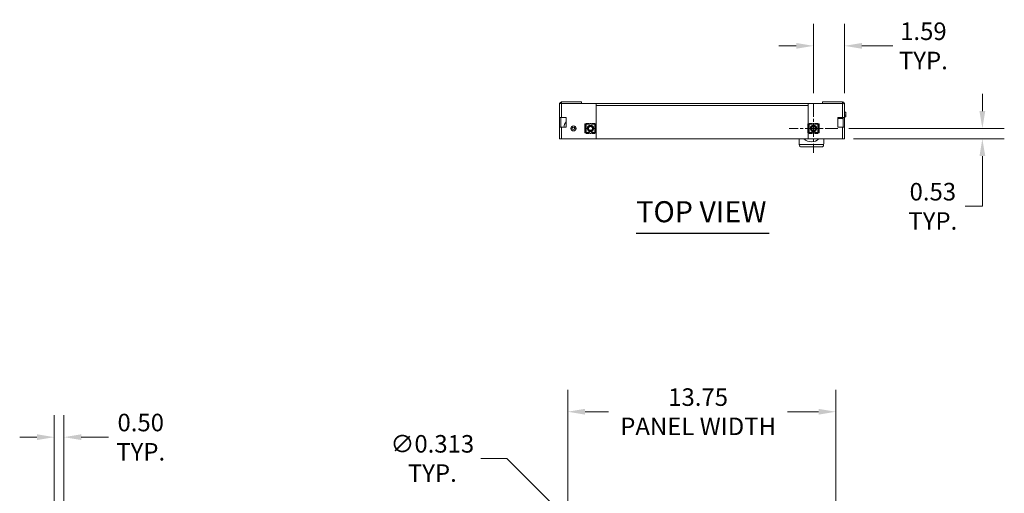
# Model space of a CAD drawing. Units: inches. Extents: x 6 to 147, y 5 to 90.
# Drawn here: x 10 to 60, y 65 to 90 of the extents above; entities that cross this region are included whole.
import ezdxf

# ---------------------------------------------------------------- set-up
doc = ezdxf.new("R2010")
doc.units = ezdxf.units.IN
doc.header["$LTSCALE"] = 9
doc.header["$MEASUREMENT"] = 0
doc.linetypes.add('CHAIN', pattern=[0.7087, 0.4724, -0.0591, 0.1181, -0.0591])
for name, color, linetype, lineweight in [('Center Mark (ANSI)', 7, 'Continuous', 5), ('Dimension (ANSI)', 7, 'Continuous', 5), ('Symbol (ANSI)', 7, 'Continuous', 5), ('Visible (ANSI)', 7, 'Continuous', 5), ('Visible Narrow (ANSI)', 7, 'Continuous', 5)]:
    doc.layers.add(name, color=color, linetype=linetype, lineweight=lineweight)
doc.styles.add('ROMANS', font='romans.shx')
doc.styles.add('Text Style168', font='tahoma.ttf')
doc.dimstyles.new('Default (ANSI)', dxfattribs={"dimscale": 9, "dimtxt": 0.1, "dimasz": 0.098425, "dimexe": 0.125, "dimexo": 0.0625, "dimgap": 0.031496, "dimtad": 0, "dimtih": 1, "dimtoh": 1, "dimrnd": 1e-08, "dimzin": 0, "dimdsep": 46, "dimtxsty": 'ROMANS', "dimcen": 0.09, "dimdle": 0.393701, "dimclrd": 256, "dimclre": 256, "dimclrt": 256, "dimadec": 0, "dimazin": 0, "dimtfac": 1, "dimtofl": 0, "dimtmove": 0, "dimatfit": 3, "dimfxl": 1, "dimtolj": 1, "dimtzin": 0, "dimlwd": -1, "dimlwe": -1, "dimarcsym": 0})

# ---------------------------------------------------------------- blocks, each defined once
blk = doc.blocks.new('*D7')
at = {"layer": 'Defpoints', "color": 0, "transparency": 16777216}
for p in [(38.06, 69.452), (38.06, 62.861), (51.81, 62.861)]:
    blk.add_point(p, dxfattribs=at)
at = {"layer": 'Dimension (ANSI)', "transparency": 16777216}
for p, q in [((38.06, 63.424), (38.06, 70.577)), ((51.81, 63.424), (51.81, 70.577)), ((38.946, 69.452), (40.156, 69.452)), ((50.924, 69.452), (49.338, 69.452))]:
    blk.add_line(p, q, dxfattribs=at)
for points in [[(38.946, 69.6), (38.946, 69.304), (38.06, 69.452)], [(50.924, 69.6), (50.924, 69.304), (51.81, 69.452)]]:
    blk.add_solid(points, dxfattribs=at)
at = {"layer": 'Dimension (ANSI)', "transparency": 16777216, "insert": (44.747, 69.452), "char_height": 0.9, "attachment_point": 5, "style": 'ROMANS'}
blk.add_mtext('\\A1;13.75\\PPANEL WIDTH', dxfattribs=at)
blk = doc.blocks.new('*D13')
at = {"layer": 'Defpoints', "color": 0, "transparency": 16777216}
for p in [(11.722, 68.148), (11.722, 63.311), (12.222, 63.206)]:
    blk.add_point(p, dxfattribs=at)
at = {"layer": 'Dimension (ANSI)', "transparency": 16777216}
for p, q in [((11.722, 63.873), (11.722, 69.273)), ((12.222, 63.768), (12.222, 69.273)), ((10.836, 68.148), (9.95, 68.148)), ((13.108, 68.148), (14.503, 68.148))]:
    blk.add_line(p, q, dxfattribs=at)
for points in [[(10.836, 68.295), (10.836, 68), (11.722, 68.148)], [(13.108, 68.295), (13.108, 68), (12.222, 68.148)]]:
    blk.add_solid(points, dxfattribs=at)
at = {"layer": 'Dimension (ANSI)', "transparency": 16777216, "insert": (16.158, 68.148), "char_height": 0.9, "attachment_point": 5, "style": 'ROMANS'}
blk.add_mtext('\\A1;0.50\\PTYP.', dxfattribs=at)
blk = doc.blocks.new('*D18')
at = {"layer": 'Defpoints', "color": 0, "transparency": 16777216}
for p in [(39.7, 62.296), (39.921, 62.076)]:
    blk.add_point(p, dxfattribs=at)
at = {"layer": 'Dimension (ANSI)', "transparency": 16777216}
for p, q in [((33.605, 67.056), (34.94, 67.056)), ((34.94, 67.056), (39.073, 62.923)), ((39.81, 61.376), (39.81, 62.996)), ((39, 62.186), (40.62, 62.186))]:
    blk.add_line(p, q, dxfattribs=at)
blk.add_solid([(39.178, 63.027), (38.969, 62.818), (39.7, 62.296)], dxfattribs=at)
at = {"layer": 'Dimension (ANSI)', "transparency": 16777216, "insert": (31.114, 67.056), "char_height": 0.9, "attachment_point": 5, "style": 'ROMANS'}
blk.add_mtext('\\A1;∅0.313\\PTYP.', dxfattribs=at)
blk = doc.blocks.new('*D22')
at = {"layer": 'Defpoints', "color": 0, "transparency": 16777216}
for p in [(51.916, 83.982), (59.327, 83.982), (52.154, 83.45)]:
    blk.add_point(p, dxfattribs=at)
at = {"layer": 'Dimension (ANSI)', "transparency": 16777216}
for p, q in [((59.327, 84.867), (59.327, 85.753)), ((52.478, 83.982), (60.452, 83.982)), ((52.717, 83.45), (60.452, 83.45)), ((59.327, 82.564), (59.327, 79.986)), ((59.327, 79.986), (58.441, 79.986))]:
    blk.add_line(p, q, dxfattribs=at)
for points in [[(59.179, 84.867), (59.475, 84.867), (59.327, 83.982)], [(59.179, 82.564), (59.475, 82.564), (59.327, 83.45)]]:
    blk.add_solid(points, dxfattribs=at)
at = {"layer": 'Dimension (ANSI)', "transparency": 16777216, "insert": (56.786, 79.986), "char_height": 0.9, "attachment_point": 5, "style": 'ROMANS'}
blk.add_mtext('\\A1;0.53\\PTYP.', dxfattribs=at)
blk = doc.blocks.new('*D23')
at = {"layer": 'Defpoints', "color": 0, "transparency": 16777216}
for p in [(50.666, 88.214), (50.666, 85.232), (52.26, 85.231)]:
    blk.add_point(p, dxfattribs=at)
at = {"layer": 'Dimension (ANSI)', "transparency": 16777216}
for p, q in [((50.666, 85.794), (50.666, 89.339)), ((52.26, 85.794), (52.26, 89.339)), ((49.78, 88.214), (48.894, 88.214)), ((53.145, 88.214), (54.733, 88.214))]:
    blk.add_line(p, q, dxfattribs=at)
for points in [[(49.78, 88.362), (49.78, 88.067), (50.666, 88.214)], [(53.145, 88.362), (53.145, 88.067), (52.26, 88.214)]]:
    blk.add_solid(points, dxfattribs=at)
at = {"layer": 'Dimension (ANSI)', "transparency": 16777216, "insert": (56.302, 88.214), "char_height": 0.9, "attachment_point": 5, "style": 'ROMANS'}
blk.add_mtext('\\A1;1.59\\PTYP.', dxfattribs=at)

msp = doc.modelspace()

# ---------------------------------------------------------------- linework, layer by layer
at = {"layer": 'Center Mark (ANSI)', "linetype": 'CHAIN', "ltscale": 0.154213}
for p, q in [((50.66597, 85.2315), (50.66597, 82.7315)), ((51.91597, 83.9815), (49.41597, 83.9815))]:
    msp.add_line(p, q, dxfattribs=at)
at = {"layer": 'Symbol (ANSI)', "lineweight": 30}
msp.add_line((41.57528, 78.61189), (48.38961, 78.61189), dxfattribs=at)
at = {"layer": 'Visible (ANSI)'}
for p, q in [((37.63477, 84.5435), (37.63477, 85.231)), ((37.74002, 85.33625), (37.74002, 85.26225)), ((38.75977, 85.33625), (37.74002, 85.33625)), ((37.74002, 85.26225), (38.75977, 85.26225)), ((39.50977, 85.26155), (37.74002, 85.26155)), ((37.79097, 85.26155), (37.79097, 85.26225)), ((38.75977, 85.26225), (38.75977, 85.33625)), ((38.91577, 85.26225), (38.75977, 85.26225)), ((38.91577, 85.26225), (38.91597, 85.26225)), ((38.91577, 85.26155), (38.91577, 85.26225)), ((38.91597, 85.26225), (50.97847, 85.26225)), ((38.91597, 85.26155), (38.91597, 85.26225)), ((39.50977, 85.26155), (39.50977, 84.211)), ((50.38467, 85.26155), (52.15442, 85.26155)), ((50.38467, 85.26155), (50.38467, 84.211)), ((50.97847, 85.26225), (50.97867, 85.26225)), ((50.97847, 85.26155), (50.97847, 85.26225)), ((51.13117, 85.26225), (50.97867, 85.26225)), ((50.97867, 85.26225), (50.97867, 85.26155)), ((52.15442, 85.33625), (51.13117, 85.33625)), ((51.13117, 85.33625), (51.13117, 85.26225)), ((51.13117, 85.26225), (52.15442, 85.26225)), ((52.10347, 85.26155), (52.10347, 85.26225)), ((52.15442, 85.26225), (52.15442, 85.33625)), ((52.25967, 85.231), (52.25967, 84.5435)), ((37.74002, 84.5435), (37.63477, 84.5435)), ((37.63477, 84.0435), (37.63477, 84.5435)), ((37.70877, 84.5435), (37.70877, 84.0435)), ((37.74002, 84.5435), (37.98634, 84.5435)), ((37.98634, 84.5435), (37.98634, 84.0435)), ((51.90811, 84.5435), (52.15442, 84.5435)), ((51.90811, 84.0435), (51.90811, 84.5435)), ((51.90811, 84.481), (52.15442, 84.481)), ((52.25967, 84.5435), (52.15442, 84.5435)), ((52.18567, 84.0435), (52.18567, 84.5435)), ((52.33172, 84.57377), (52.25967, 84.57377)), ((52.25967, 84.5435), (52.25967, 84.0435)), ((52.33172, 84.64214), (52.33172, 84.79962)), ((52.33172, 84.64214), (52.33172, 84.57377)), ((37.63477, 84.0435), (37.74002, 84.0435)), ((37.63477, 83.44975), (37.63477, 84.0435)), ((37.98634, 84.0435), (37.74002, 84.0435)), ((38.94283, 84.211), (38.94178, 84.211)), ((38.94178, 84.211), (38.94178, 83.751)), ((38.94283, 84.211), (38.96302, 84.211)), ((38.95788, 83.87225), (38.95788, 84.08975)), ((38.96302, 84.211), (38.96302, 83.751)), ((38.99302, 84.211), (38.96302, 84.211)), ((38.98957, 84.211), (38.98957, 84.21995)), ((38.98957, 84.21995), (39.00802, 84.21995)), ((38.99852, 84.211), (38.98957, 84.21995)), ((38.99302, 84.211), (39.00802, 84.211)), ((38.99302, 84.211), (39.00802, 84.196)), ((39.00802, 84.241), (39.14584, 84.241)), ((39.00802, 84.241), (39.00802, 84.211)), ((39.14584, 84.211), (39.14584, 84.241)), ((39.14584, 84.21995), (39.19305, 84.21995)), ((39.18709, 84.211), (39.20709, 84.241)), ((39.20709, 84.241), (39.24996, 84.241)), ((39.24996, 84.241), (39.26996, 84.211)), ((39.26399, 84.21995), (39.31121, 84.21995)), ((39.31121, 84.241), (39.44902, 84.241)), ((39.31121, 84.241), (39.31121, 84.211)), ((39.44902, 84.211), (39.44902, 84.241)), ((39.44902, 84.21995), (39.46747, 84.21995)), ((39.44902, 84.211), (39.46402, 84.211)), ((39.44902, 84.196), (39.46402, 84.211)), ((39.46747, 84.21995), (39.45852, 84.211)), ((39.49402, 84.211), (39.46402, 84.211)), ((39.46747, 84.21995), (39.46747, 84.211)), ((39.49402, 84.211), (39.51422, 84.211)), ((39.49402, 84.211), (39.49402, 83.751)), ((39.49916, 84.08975), (39.49916, 83.87225)), ((39.51526, 84.211), (39.51422, 84.211)), ((39.51526, 84.211), (39.51526, 83.751)), ((50.37918, 84.211), (50.38023, 84.211)), ((50.37918, 83.751), (50.37918, 84.211)), ((50.40042, 84.211), (50.38023, 84.211)), ((50.39528, 83.87225), (50.39528, 84.08975)), ((50.40042, 84.211), (50.43042, 84.211)), ((50.40042, 83.751), (50.40042, 84.211)), ((50.42697, 84.211), (50.42697, 84.21995)), ((50.42697, 84.21995), (50.44542, 84.21995)), ((50.42697, 84.21995), (50.43592, 84.211)), ((50.43042, 84.211), (50.44542, 84.211)), ((50.43042, 84.211), (50.44542, 84.196)), ((50.44542, 84.241), (50.58324, 84.241)), ((50.44542, 84.241), (50.44542, 84.211)), ((50.58324, 84.211), (50.58324, 84.241)), ((50.58324, 84.21995), (50.63045, 84.21995)), ((50.62449, 84.211), (50.64449, 84.241)), ((50.64449, 84.241), (50.68736, 84.241)), ((50.68736, 84.241), (50.70736, 84.211)), ((50.70139, 84.21995), (50.74861, 84.21995)), ((50.74861, 84.241), (50.88642, 84.241)), ((50.74861, 84.241), (50.74861, 84.211)), ((50.88642, 84.211), (50.88642, 84.241)), ((50.88642, 84.21995), (50.90487, 84.21995)), ((50.88642, 84.196), (50.90142, 84.211)), ((50.88642, 84.211), (50.90142, 84.211)), ((50.89592, 84.211), (50.90487, 84.21995)), ((50.90142, 84.211), (50.93142, 84.211)), ((50.90487, 84.21995), (50.90487, 84.211)), ((50.95162, 84.211), (50.93142, 84.211)), ((50.93142, 83.751), (50.93142, 84.211)), ((50.93656, 84.08975), (50.93656, 83.87225)), ((50.95162, 84.211), (50.95266, 84.211)), ((50.95266, 83.751), (50.95266, 84.211)), ((52.15442, 84.0435), (51.90811, 84.0435)), ((52.15442, 84.0435), (52.25967, 84.0435)), ((52.25967, 84.0435), (52.25967, 83.44975)), ((37.63477, 83.44975), (37.74002, 83.44975)), ((39.50977, 83.44975), (37.74002, 83.44975)), ((38.94283, 83.751), (38.94178, 83.751)), ((38.94283, 83.751), (38.96302, 83.751)), ((38.99302, 83.751), (38.96302, 83.751)), ((38.98957, 83.74205), (38.98957, 83.751)), ((38.99852, 83.751), (38.98957, 83.74205)), ((39.00802, 83.74205), (38.98957, 83.74205)), ((39.00802, 83.766), (38.99302, 83.751)), ((39.00802, 83.751), (38.99302, 83.751)), ((39.00802, 83.751), (39.00802, 83.721)), ((39.14584, 83.721), (39.00802, 83.721)), ((39.14584, 83.721), (39.14584, 83.751)), ((39.19305, 83.74205), (39.14584, 83.74205)), ((39.20709, 83.721), (39.18709, 83.751)), ((39.24996, 83.721), (39.20709, 83.721)), ((39.26996, 83.751), (39.24996, 83.721)), ((39.31121, 83.74205), (39.26399, 83.74205)), ((39.31121, 83.751), (39.31121, 83.721)), ((39.44902, 83.721), (39.31121, 83.721)), ((39.46402, 83.751), (39.44902, 83.766)), ((39.46402, 83.751), (39.44902, 83.751)), ((39.44902, 83.721), (39.44902, 83.751)), ((39.46747, 83.74205), (39.44902, 83.74205)), ((39.46747, 83.74205), (39.45852, 83.751)), ((39.49402, 83.751), (39.46402, 83.751)), ((39.46747, 83.751), (39.46747, 83.74205)), ((39.49402, 83.751), (39.51422, 83.751)), ((39.50977, 83.751), (39.50977, 83.44975)), ((39.50977, 83.45025), (50.38467, 83.45025)), ((39.51526, 83.751), (39.51422, 83.751)), ((49.93014, 83.45025), (49.93014, 83.23477)), ((50.37918, 83.751), (50.38023, 83.751)), ((50.40042, 83.751), (50.38023, 83.751)), ((50.38467, 83.751), (50.38467, 83.44975)), ((52.15442, 83.44975), (50.38467, 83.44975)), ((50.40042, 83.751), (50.43042, 83.751)), ((50.42697, 83.74205), (50.42697, 83.751)), ((50.42697, 83.74205), (50.43592, 83.751)), ((50.44542, 83.74205), (50.42697, 83.74205)), ((50.44542, 83.766), (50.43042, 83.751)), ((50.44542, 83.751), (50.43042, 83.751)), ((50.44542, 83.751), (50.44542, 83.721)), ((50.58324, 83.721), (50.44542, 83.721)), ((50.58324, 83.721), (50.58324, 83.751)), ((50.63045, 83.74205), (50.58324, 83.74205)), ((50.64449, 83.721), (50.62449, 83.751)), ((50.68736, 83.721), (50.64449, 83.721)), ((50.70736, 83.751), (50.68736, 83.721)), ((50.74861, 83.74205), (50.70139, 83.74205)), ((50.74861, 83.751), (50.74861, 83.721)), ((50.88642, 83.721), (50.74861, 83.721)), ((50.90142, 83.751), (50.88642, 83.766)), ((50.88642, 83.721), (50.88642, 83.751)), ((50.90142, 83.751), (50.88642, 83.751)), ((50.90487, 83.74205), (50.88642, 83.74205)), ((50.89592, 83.751), (50.90487, 83.74205)), ((50.90142, 83.751), (50.93142, 83.751)), ((50.90487, 83.751), (50.90487, 83.74205)), ((50.95162, 83.751), (50.93142, 83.751)), ((50.95162, 83.751), (50.95266, 83.751)), ((51.18999, 83.44975), (51.18999, 83.23477)), ((52.15442, 83.44975), (52.25967, 83.44975)), ((49.93014, 83.23463), (49.93014, 83.23477)), ((50.04738, 83.03046), (51.07275, 83.03046)), ((51.18999, 83.23477), (51.18999, 83.23463)), ((51.18999, 83.23463), (51.18999, 83.23477))]:
    msp.add_line(p, q, dxfattribs=at)
for centre, radius in [((38.35352, 83.981), 0.1305), ((38.35352, 83.981), 0.125), ((38.35352, 83.981), 0.12485), ((38.35352, 83.981), 0.0625), ((39.22852, 83.981), 0.164), ((39.22847, 83.9815), 0.125), ((39.22847, 83.9815), 0.09525), ((50.66592, 83.981), 0.164), ((50.66597, 83.9815), 0.125), ((50.66597, 83.9815), 0.09525)]:
    msp.add_circle(centre, radius, dxfattribs=at)
for centre, radius, start, end in [((52.15442, 84.44975), 0.03125, 0, 90), ((38.35352, 83.981), 0.5, 137.254343, 172.819244), ((39.22852, 83.981), 0.125, 185.59543, 257.877648), ((39.16646, 84.211), 0.02063, 226.658242, 0), ((39.22852, 83.981), 0.125, 257.877648, 302.057398), ((39.29059, 84.211), 0.02063, 180, 313.341758), ((39.22852, 83.981), 0.125, 302.612892, 5.825756), ((50.66592, 83.981), 0.125, 174.174244, 354.40457), ((50.60386, 84.211), 0.02063, 226.658242, 0), ((50.72799, 84.211), 0.02063, 180, 313.341758), ((39.16646, 83.751), 0.02063, 0, 133.341758), ((39.29059, 83.751), 0.02063, 46.658242, 180), ((50.60386, 83.751), 0.02063, 0, 133.341758), ((50.72799, 83.751), 0.02063, 46.658242, 180)]:
    msp.add_arc(centre, radius, start, end, dxfattribs=at)
for centre, major_axis, ratio, start_param, end_param in [((52.17424, 84.7681), (0.15713, 0.03478), 0.30237165, 6.21636085, 7.21374082), ((52.17424, 84.61062), (-0.15713, -0.03478), 0.30237165, 3.0747682, 4.07214817), ((38.96255, 84.08975), (0, 0.02125), 0.21941268, 6.18096803, 7.85398163), ((38.96255, 83.87225), (0, 0.02125), 0.21941268, 1.57079633, 3.24380993), ((39.4945, 84.08975), (0, 0.02125), 0.21941268, 4.71238898, 6.38540258), ((39.4945, 83.87225), (0, 0.02125), 0.21941268, 3.03937538, 4.71238898), ((50.39995, 84.08975), (0, -0.02125), 0.21941268, 3.03937538, 4.71238898), ((50.39995, 83.87225), (0, -0.02125), 0.21941268, 4.71238898, 6.38540258), ((50.9319, 84.08975), (0, -0.02125), 0.21941268, 1.57079633, 3.24380993), ((50.9319, 83.87225), (0, -0.02125), 0.21941268, 6.18096803, 7.85398163), ((50.56007, 83.86175), (0, 0.56908), 0.98585135, 2.37908171, 3.90283075), ((50.56007, 83.23463), (0, 0.63896), 0.98585135, 1.57057742, 1.70717059), ((50.56007, 83.23463), (0, -0.63896), 0.98585135, 1.43442203, 1.57079633)]:
    msp.add_ellipse(centre, major_axis=major_axis, ratio=ratio, start_param=start_param, end_param=end_param, dxfattribs=at)
for points, knots in [([(37.72606, 85.33532), (37.69403, 85.33103), (37.66434, 85.31099), (37.6484, 85.28279), (37.63952, 85.26708), (37.63477, 85.24905), (37.63477, 85.231)], [-0.915266548, -0.915266548, -0.915266548, -0.915266548, -0.327518925, -0.327518925, -0.327518925, 0, 0, 0, 0]), ([(37.74002, 85.26155), (37.70296, 85.2547), (37.66663, 85.24785), (37.6484, 85.24101), (37.63952, 85.23767), (37.63477, 85.23434), (37.63477, 85.231)], [-1, -1, -1, -1, -0.32751892, -0.32751892, -0.32751892, 0, 0, 0, 0]), ([(37.72617, 85.25884), (37.72913, 85.2604), (37.73233, 85.26148), (37.73567, 85.26195), (37.73711, 85.26215), (37.73857, 85.26225), (37.74002, 85.26225)], [0.705016793, 0.705016793, 0.705016793, 0.705016793, 0.911009882, 0.911009882, 0.911009882, 1, 1, 1, 1]), ([(52.15442, 85.33625), (52.19148, 85.33625), (52.22781, 85.31506), (52.24605, 85.28279), (52.25493, 85.26708), (52.25967, 85.24905), (52.25967, 85.231)], [-1, -1, -1, -1, -0.32751892, -0.32751892, -0.32751892, 0, 0, 0, 0]), ([(52.16828, 85.25884), (52.16532, 85.2604), (52.16211, 85.26148), (52.15878, 85.26195), (52.15734, 85.26215), (52.15588, 85.26225), (52.15442, 85.26225)], [0.705016793, 0.705016793, 0.705016793, 0.705016793, 0.911009882, 0.911009882, 0.911009882, 1, 1, 1, 1]), ([(52.16839, 85.25896), (52.20041, 85.25299), (52.23011, 85.24699), (52.24605, 85.24101), (52.25493, 85.23767), (52.25967, 85.23434), (52.25967, 85.231)], [-0.915266548, -0.915266548, -0.915266548, -0.915266548, -0.327518924, -0.327518924, -0.327518924, 0, 0, 0, 0]), ([(39.14584, 84.211), (39.14584, 84.20852), (39.14631, 84.2058), (39.14838, 84.20071), (39.14996, 84.19835), (39.15198, 84.19632), (39.15214, 84.19616), (39.1523, 84.196)], [0.2562527941, 0.2562527941, 0.2562527941, 0.2562527941, 0.2762860231, 0.2762860231, 0.2963192522, 0.2963192522, 0.2980445333, 0.2980445333, 0.2980445333, 0.2980445333]), ([(39.29589, 83.87571), (39.29573, 83.87558), (39.29557, 83.87545), (39.29525, 83.8752), (39.29509, 83.87508), (39.29494, 83.87496)], [-0.0034027454, -0.0034027454, -0.0034027454, -0.0034027454, -0.00180990118, -0.00180990118, -0.00032830416, -0.00032830416, -0.00032830416, -0.00032830416]), ([(39.30474, 84.196), (39.30491, 84.19616), (39.30507, 84.19632), (39.30708, 84.19835), (39.30867, 84.20071), (39.31073, 84.2058), (39.31121, 84.20852), (39.31121, 84.211)], [0.0379922265, 0.0379922265, 0.0379922265, 0.0379922265, 0.0397175077, 0.0397175077, 0.0597507367, 0.0597507367, 0.0797839658, 0.0797839658, 0.0797839658, 0.0797839658]), ([(50.58324, 84.211), (50.58324, 84.20852), (50.58371, 84.2058), (50.58578, 84.20071), (50.58736, 84.19835), (50.58938, 84.19632), (50.58954, 84.19616), (50.5897, 84.196)], [0.0882344142, 0.0882344142, 0.0882344142, 0.0882344142, 0.1082676432, 0.1082676432, 0.1283008722, 0.1283008722, 0.1300261534, 0.1300261534, 0.1300261534, 0.1300261534]), ([(50.74214, 84.196), (50.74231, 84.19616), (50.74247, 84.19632), (50.74448, 84.19835), (50.74607, 84.20071), (50.74813, 84.2058), (50.74861, 84.20852), (50.74861, 84.211)], [-0.1300261534, -0.1300261534, -0.1300261534, -0.1300261534, -0.1283008722, -0.1283008722, -0.1082676432, -0.1082676432, -0.0882344142, -0.0882344142, -0.0882344142, -0.0882344142]), ([(39.1523, 83.766), (39.15214, 83.76585), (39.15198, 83.76569), (39.14996, 83.76366), (39.14838, 83.7613), (39.14631, 83.75621), (39.14584, 83.75348), (39.14584, 83.751)], [-0.1300261534, -0.1300261534, -0.1300261534, -0.1300261534, -0.1283008722, -0.1283008722, -0.1082676432, -0.1082676432, -0.0882344142, -0.0882344142, -0.0882344142, -0.0882344142]), ([(39.31121, 83.751), (39.31121, 83.75348), (39.31073, 83.75621), (39.30867, 83.7613), (39.30708, 83.76366), (39.30507, 83.76569), (39.30491, 83.76585), (39.30474, 83.766)], [0.0882344142, 0.0882344142, 0.0882344142, 0.0882344142, 0.1082676432, 0.1082676432, 0.1283008722, 0.1283008722, 0.1300261534, 0.1300261534, 0.1300261534, 0.1300261534]), ([(50.5897, 83.766), (50.58954, 83.76585), (50.58938, 83.76569), (50.58736, 83.76366), (50.58578, 83.7613), (50.58371, 83.75621), (50.58324, 83.75348), (50.58324, 83.751)], [0.0379922265, 0.0379922265, 0.0379922265, 0.0379922265, 0.0397175077, 0.0397175077, 0.0597507367, 0.0597507367, 0.0797839658, 0.0797839658, 0.0797839658, 0.0797839658]), ([(50.74861, 83.751), (50.74861, 83.75348), (50.74813, 83.75621), (50.74607, 83.7613), (50.74448, 83.76366), (50.74247, 83.76569), (50.74231, 83.76585), (50.74214, 83.766)], [0.2562527941, 0.2562527941, 0.2562527941, 0.2562527941, 0.2762860231, 0.2762860231, 0.2963192522, 0.2963192522, 0.2980445333, 0.2980445333, 0.2980445333, 0.2980445333]), ([(49.93599, 83.14776), (49.93662, 83.14316), (49.9373, 83.13869), (49.94076, 83.11882), (49.94468, 83.1035), (49.95543, 83.07738), (49.9623, 83.06656), (49.98335, 83.04406), (50.00218, 83.03495), (50.03246, 83.0309), (50.03979, 83.03048), (50.04742, 83.03049)], [-5.3643417, -5.3643417, -5.3643417, -5.3643417, -5.315399685, -5.315399685, -5.13911975, -5.13911975, -4.962839815, -4.962839815, -4.649194211, -4.649194211, -4.555997272, -4.555997272, -4.555997272, -4.555997272]), ([(51.07271, 83.03049), (51.08034, 83.03048), (51.08767, 83.0309), (51.11795, 83.03495), (51.13678, 83.04406), (51.15783, 83.06656), (51.1647, 83.07738), (51.17545, 83.1035), (51.17937, 83.11882), (51.18283, 83.13869), (51.18351, 83.14316), (51.18414, 83.14776)], [-1.556863188, -1.556863188, -1.556863188, -1.556863188, -1.463666257, -1.463666257, -1.150020646, -1.150020646, -0.97374071, -0.97374071, -0.797460773, -0.797460773, -0.748518753, -0.748518753, -0.748518753, -0.748518753])]:
    msp.add_open_spline(points, degree=3, knots=knots, dxfattribs=at)
for points in [[(37.74002, 85.33625), (37.73535, 85.33625), (37.73067, 85.33594), (37.72606, 85.33532)], [(52.15442, 85.26155), (52.15909, 85.26068), (52.16377, 85.25982), (52.16839, 85.25896)], [(39.19146, 83.86211), (39.19501, 83.86084), (39.19862, 83.85973), (39.20227, 83.85879)], [(39.29589, 83.87571), (39.29487, 83.87524), (39.29387, 83.8748), (39.29289, 83.87438)]]:
    msp.add_open_spline(points, degree=3, dxfattribs=at)
at = {"layer": 'Visible Narrow (ANSI)'}
for p, q in [((37.74002, 85.26155), (37.74002, 84.5435)), ((50.38467, 85.157), (39.50977, 85.157)), ((52.15442, 84.5435), (52.15442, 85.26155)), ((52.15442, 84.481), (52.15442, 84.5435)), ((37.74002, 84.0435), (37.74002, 83.44975)), ((38.94283, 84.211), (38.94283, 83.751)), ((38.96302, 84.08975), (38.95788, 84.08975)), ((38.96302, 83.87225), (38.95788, 83.87225)), ((39.1523, 84.196), (39.00802, 84.196)), ((39.00802, 84.196), (39.00802, 83.766)), ((39.17941, 84.19495), (39.15351, 84.19495)), ((39.30354, 84.19495), (39.27763, 84.19495)), ((39.44902, 84.196), (39.30474, 84.196)), ((39.44902, 84.196), (39.44902, 83.766)), ((39.49916, 84.08975), (39.49402, 84.08975)), ((39.49916, 83.87225), (39.49402, 83.87225)), ((39.51422, 84.211), (39.51422, 83.751)), ((50.38023, 83.751), (50.38023, 84.211)), ((50.39528, 84.08975), (50.40042, 84.08975)), ((50.39528, 83.87225), (50.40042, 83.87225)), ((50.5897, 84.196), (50.44542, 84.196)), ((50.44542, 83.766), (50.44542, 84.196)), ((50.61681, 84.19495), (50.59091, 84.19495)), ((50.74094, 84.19495), (50.71503, 84.19495)), ((50.88642, 84.196), (50.74214, 84.196)), ((50.88642, 83.766), (50.88642, 84.196)), ((50.93142, 84.08975), (50.93656, 84.08975)), ((50.93142, 83.87225), (50.93656, 83.87225)), ((50.95162, 83.751), (50.95162, 84.211)), ((52.15442, 83.44975), (52.15442, 84.0435)), ((39.00802, 83.766), (39.1523, 83.766)), ((39.15351, 83.76705), (39.17941, 83.76705)), ((39.27763, 83.76705), (39.30354, 83.76705)), ((39.30474, 83.766), (39.44902, 83.766)), ((50.44542, 83.766), (50.5897, 83.766)), ((50.59091, 83.76705), (50.61681, 83.76705)), ((50.71503, 83.76705), (50.74094, 83.76705)), ((50.74214, 83.766), (50.88642, 83.766)), ((51.18414, 83.14776), (49.93599, 83.14776))]:
    msp.add_line(p, q, dxfattribs=at)
msp.add_open_spline([(37.72606, 85.33532), (37.72477, 85.31874), (37.723, 85.30392), (37.71922, 85.28399), (37.71772, 85.27757), (37.71477, 85.266), (37.71346, 85.26119), (37.71229, 85.25636)], degree=3, knots=[-0.274062091, -0.274062091, -0.274062091, -0.274062091, -0.171543675, -0.171543675, -0.118935601, -0.118935601, -0.076734267, -0.076734267, -0.076734267, -0.076734267], dxfattribs=at)

# ---------------------------------------------------------------- texts
at = {"layer": 'Symbol (ANSI)', "insert": (41.57442, 78.83214), "char_height": 1.08, "attachment_point": 7, "style": 'Text Style168'}
msp.add_mtext('TOP VIEW', dxfattribs=at)

# ---------------------------------------------------------------- dimensions: what is measured, and where the dimension line sits
at = {"layer": 'Dimension (ANSI)'}
for base, p1, p2, angle, text, override, picture, middle in [((50.66597, 88.21425), (52.25967, 85.231), (50.66597, 85.2315), 180, '<>\\PTYP.', {"dimtih": 0, "dimtoh": 0, "dimdec": 2, "dimtp": 0, "dimtm": 0, "dimtdec": 2, "dimatfit": 1}, '*D23', (56.30178, 88.21425)), ((59.32703, 83.9815), (52.15442, 83.44975), (51.91597, 83.9815), 90, '<>\\PTYP.', {"dimdec": 2, "dimtp": 0, "dimtm": 0, "dimtdec": 2, "dimatfit": 1}, '*D22', (56.78631, 79.9856)), ((38.06007, 69.45196), (51.81007, 62.86129), (38.06007, 62.86129), 180, '<>\\PPANEL WIDTH', {"dimtih": 0, "dimtoh": 0, "dimdec": 2, "dimtp": 0, "dimtm": 0, "dimtdec": 2, "dimatfit": 1}, '*D7', (44.74702, 69.45196)), ((11.72169, 68.14781), (12.22169, 63.20574), (11.72169, 63.31099), 180, '<>\\PTYP.', {"dimtih": 0, "dimtoh": 0, "dimdec": 2, "dimtp": 0, "dimtm": 0, "dimtdec": 2, "dimatfit": 1}, '*D13', (16.1576, 68.14781))]:
    dim = msp.add_linear_dim(base=base, p1=p1, p2=p2, angle=angle, text=text, dimstyle='Default (ANSI)', override=override, dxfattribs=at)
    dim.commit()
    dim.dimension.update_dxf_attribs({"geometry": picture, "text_midpoint": middle, "dimtype": 160})
dim = msp.add_diameter_dim_2p(p1=(39.9205513, 62.0755086), p2=(39.6995804, 62.2964795), text='<>\\PTYP.', dimstyle='Default (ANSI)', override={"dimdec": 3, "dimlfac": 1, "dimtp": 0, "dimtm": 0, "dimtdec": 3}, dxfattribs=at)
dim.commit()
dim.dimension.update_dxf_attribs({"geometry": '*D18', "text_midpoint": (31.1141174, 67.0561505), "dimtype": 163})

doc.saveas('drawing.dxf')
